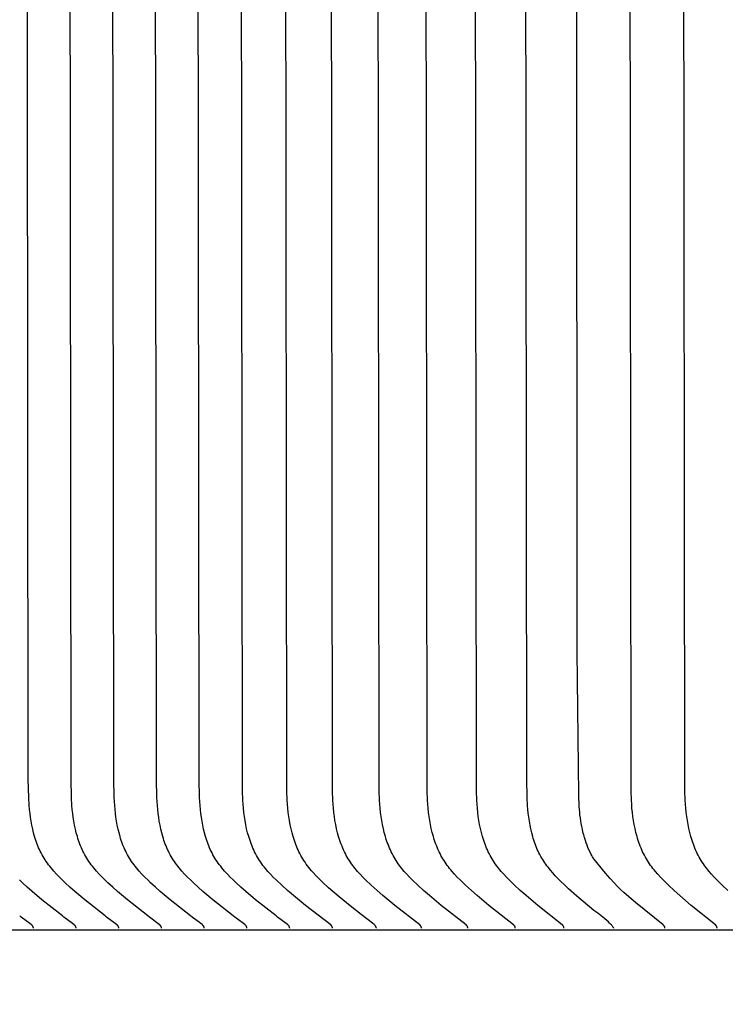
# Model space of a CAD drawing. Units: inches. Extents: x -8.7 to 78, y -7.6 to 46.1.
# Drawn here: x -1 to -0.4, y 11.4 to 12.2 of the extents above; entities that cross this region are included whole.
import ezdxf

# ---------------------------------------------------------------- set-up
doc = ezdxf.new("R2010")
doc.units = ezdxf.units.IN
doc.header["$MEASUREMENT"] = 0
doc.layers.add('Dimension (ANSI)', color=5, linetype='Continuous', lineweight=25)
doc.layers.add('PV', color=250, linetype='Continuous')
doc.styles.add('Arial', font='arial.ttf')
doc.dimstyles.new('Dimensions', dxfattribs={"dimtxt": 0.089844, "dimasz": 0.125, "dimexe": 0.0625, "dimexo": 0.125, "dimgap": 0.09, "dimtad": 0, "dimtih": 1, "dimtoh": 1, "dimzin": 0, "dimdsep": 46, "dimlunit": 5, "dimtxsty": 'Arial', "dimcen": 0, "dimadec": 0, "dimazin": 0, "dimtfac": 1, "dimtofl": 0, "dimtmove": 0, "dimatfit": 3, "dimfxl": 1, "dimfrac": 2, "dimtolj": 1, "dimtzin": 0, "dimarcsym": 0})

# ---------------------------------------------------------------- blocks, each defined once
blk = doc.blocks.new('*D7')
at = {"layer": 'Defpoints', "color": 0, "transparency": 16777216}
for p in [(-4.37219, 15.3376), (-4.37219, 8.94807), (17.62932, 8.94836)]:
    blk.add_point(p, dxfattribs=at)
at = {"layer": 'Dimension (ANSI)', "color": 0, "lineweight": -2, "transparency": 16777216}
for p, q in [((-4.37219, 9.44807), (-4.37219, 15.5876)), ((17.62932, 9.44836), (17.62932, 15.5876)), ((-3.87219, 15.3376), (3.09731, 15.3376)), ((17.12932, 15.3376), (10.15982, 15.3376))]:
    blk.add_line(p, q, dxfattribs=at)
at = {"layer": 'Dimension (ANSI)', "color": 0, "transparency": 16777216}
for points in [[(-3.87219, 15.42093), (-3.87219, 15.25427), (-4.37219, 15.3376)], [(17.12932, 15.42093), (17.12932, 15.25427), (17.62932, 15.3376)]]:
    blk.add_solid(points, dxfattribs=at)
at = {"layer": 'Dimension (ANSI)', "color": 0, "transparency": 16777216, "insert": (6.62856, 15.3376), "char_height": 0.359375, "attachment_point": 5, "style": 'Arial'}
blk.add_mtext('\\A1;Head Width = 22" [55.88 cm]', dxfattribs=at)

msp = doc.modelspace()

# ---------------------------------------------------------------- linework, layer by layer
at = {"layer": 'PV', "color": 1}
for points in [[(-0.93724, 11.48637), (-0.95439, 11.49981), (-0.9627, 11.50678), (-0.96677, 11.51039), (-0.97079, 11.51409), (-0.97327, 11.51648), (-0.97571, 11.51891), (-0.9781, 11.52141), (-0.98041, 11.52396), (-0.98263, 11.52658), (-0.9837, 11.52791), (-0.98475, 11.52926), (-0.98576, 11.53064), (-0.98674, 11.53203), (-0.98768, 11.53344), (-0.98858, 11.53487), (-0.98942, 11.53627), (-0.99023, 11.5377), (-0.991, 11.53915), (-0.99173, 11.54061), (-0.99244, 11.54209), (-0.9931, 11.54358), (-0.99374, 11.54509), (-0.99434, 11.54662), (-0.99491, 11.54816), (-0.99546, 11.54971), (-0.99597, 11.55128), (-0.99645, 11.55285), (-0.99734, 11.55604), (-0.99812, 11.55926), (-0.99881, 11.56252), (-0.9994, 11.5658), (-0.99991, 11.5691), (-1.00034, 11.57242), (-1.00069, 11.57575), (-1.00098, 11.57909), (-1.0014, 11.58575), (-1.00177, 11.60103), (-1.00316, 12.81824)], [(-0.90134, 11.48637), (-0.9185, 11.49981), (-0.9268, 11.50678), (-0.93087, 11.51039), (-0.93489, 11.51409), (-0.93737, 11.51648), (-0.93982, 11.51891), (-0.9422, 11.52141), (-0.94451, 11.52396), (-0.94674, 11.52658), (-0.94781, 11.52791), (-0.94885, 11.52926), (-0.94986, 11.53064), (-0.95084, 11.53203), (-0.95178, 11.53344), (-0.95269, 11.53487), (-0.95353, 11.53627), (-0.95433, 11.5377), (-0.9551, 11.53915), (-0.95584, 11.54061), (-0.95654, 11.54209), (-0.95721, 11.54358), (-0.95784, 11.54509), (-0.95844, 11.54662), (-0.95902, 11.54816), (-0.95956, 11.54971), (-0.96007, 11.55128), (-0.96056, 11.55285), (-0.96144, 11.55604), (-0.96223, 11.55926), (-0.96291, 11.56252), (-0.9635, 11.5658), (-0.96401, 11.5691), (-0.96444, 11.57242), (-0.9648, 11.57575), (-0.96509, 11.57909), (-0.9655, 11.58575), (-0.96587, 11.60103), (-0.96727, 12.81824)], [(-0.86545, 11.48637), (-0.8826, 11.49981), (-0.8909, 11.50678), (-0.89498, 11.51039), (-0.89899, 11.51409), (-0.90148, 11.51648), (-0.90392, 11.51891), (-0.90631, 11.52141), (-0.90862, 11.52396), (-0.91084, 11.52658), (-0.91191, 11.52791), (-0.91295, 11.52926), (-0.91396, 11.53064), (-0.91494, 11.53203), (-0.91589, 11.53344), (-0.91679, 11.53487), (-0.91763, 11.53627), (-0.91844, 11.5377), (-0.91921, 11.53915), (-0.91994, 11.54061), (-0.92064, 11.54209), (-0.92131, 11.54358), (-0.92194, 11.54509), (-0.92255, 11.54662), (-0.92312, 11.54816), (-0.92366, 11.54971), (-0.92418, 11.55128), (-0.92466, 11.55285), (-0.92555, 11.55604), (-0.92633, 11.55926), (-0.92701, 11.56252), (-0.92761, 11.5658), (-0.92811, 11.5691), (-0.92854, 11.57242), (-0.9289, 11.57575), (-0.92919, 11.57909), (-0.9296, 11.58575), (-0.92998, 11.60103), (-0.93137, 12.81824)], [(-0.82955, 11.48637), (-0.8467, 11.49981), (-0.85501, 11.50678), (-0.85908, 11.51039), (-0.8631, 11.51409), (-0.86558, 11.51648), (-0.86802, 11.51891), (-0.87041, 11.52141), (-0.87272, 11.52396), (-0.87494, 11.52658), (-0.87601, 11.52791), (-0.87706, 11.52926), (-0.87807, 11.53064), (-0.87905, 11.53203), (-0.87999, 11.53344), (-0.88089, 11.53487), (-0.88174, 11.53627), (-0.88254, 11.5377), (-0.88331, 11.53915), (-0.88405, 11.54061), (-0.88475, 11.54209), (-0.88541, 11.54358), (-0.88605, 11.54509), (-0.88665, 11.54662), (-0.88722, 11.54816), (-0.88777, 11.54971), (-0.88828, 11.55128), (-0.88876, 11.55285), (-0.88965, 11.55604), (-0.89043, 11.55926), (-0.89112, 11.56252), (-0.89171, 11.5658), (-0.89222, 11.5691), (-0.89265, 11.57242), (-0.893, 11.57575), (-0.8933, 11.57909), (-0.89371, 11.58575), (-0.89408, 11.60103), (-0.89547, 12.81824)], [(-0.79365, 11.48637), (-0.81081, 11.49981), (-0.81911, 11.50678), (-0.82318, 11.51039), (-0.8272, 11.51409), (-0.82968, 11.51648), (-0.83213, 11.51891), (-0.83451, 11.52141), (-0.83683, 11.52396), (-0.83905, 11.52658), (-0.84012, 11.52791), (-0.84116, 11.52926), (-0.84217, 11.53064), (-0.84315, 11.53203), (-0.84409, 11.53344), (-0.845, 11.53487), (-0.84584, 11.53627), (-0.84664, 11.5377), (-0.84741, 11.53915), (-0.84815, 11.54061), (-0.84885, 11.54209), (-0.84952, 11.54358), (-0.85015, 11.54509), (-0.85075, 11.54662), (-0.85133, 11.54816), (-0.85187, 11.54971), (-0.85238, 11.55128), (-0.85287, 11.55285), (-0.85375, 11.55604), (-0.85454, 11.55926), (-0.85522, 11.56252), (-0.85581, 11.5658), (-0.85632, 11.5691), (-0.85675, 11.57242), (-0.85711, 11.57575), (-0.8574, 11.57909), (-0.85781, 11.58575), (-0.85819, 11.60103), (-0.85958, 12.81824)], [(-0.74625, 11.47599), (-0.74624, 11.47606), (-0.74624, 11.47613), (-0.74625, 11.4762), (-0.74625, 11.47627), (-0.74625, 11.47634), (-0.74626, 11.4764), (-0.74627, 11.47647), (-0.74628, 11.47653), (-0.74629, 11.4766), (-0.7463, 11.47666), (-0.74631, 11.47672), (-0.74632, 11.47678), (-0.74634, 11.47684), (-0.74636, 11.4769), (-0.74637, 11.47696), (-0.74639, 11.47702), (-0.74641, 11.47707), (-0.74644, 11.47713), (-0.74646, 11.47718), (-0.74648, 11.47724), (-0.74651, 11.47729), (-0.74653, 11.47735), (-0.74656, 11.4774), (-0.74659, 11.47745), (-0.74662, 11.4775), (-0.74665, 11.47755), (-0.74668, 11.4776), (-0.74671, 11.47765), (-0.74674, 11.4777), (-0.74678, 11.47774), (-0.74685, 11.47784), (-0.74692, 11.47793), (-0.747, 11.47802), (-0.74708, 11.4781), (-0.74716, 11.47819), (-0.74724, 11.47827), (-0.74733, 11.47835), (-0.74742, 11.47843), (-0.74751, 11.47851), (-0.74769, 11.47867), (-0.76892, 11.49512), (-0.77899, 11.50337), (-0.78395, 11.50764), (-0.78884, 11.51201), (-0.79365, 11.51652), (-0.79599, 11.51883), (-0.79827, 11.5212), (-0.80047, 11.52362), (-0.80154, 11.52486), (-0.80258, 11.52611), (-0.8036, 11.52738), (-0.80459, 11.52867), (-0.80555, 11.52997), (-0.80648, 11.5313), (-0.80742, 11.53272), (-0.80833, 11.53416), (-0.8092, 11.53562), (-0.81003, 11.5371), (-0.81083, 11.5386), (-0.81159, 11.54012), (-0.81232, 11.54166), (-0.81302, 11.54322), (-0.81368, 11.54479), (-0.81431, 11.54637), (-0.81491, 11.54797), (-0.81548, 11.54958), (-0.81602, 11.55121), (-0.81654, 11.55285), (-0.81747, 11.55616), (-0.8183, 11.55951), (-0.81903, 11.56289), (-0.81965, 11.5663), (-0.82019, 11.56973), (-0.82063, 11.57318), (-0.821, 11.57663), (-0.82129, 11.58009), (-0.82151, 11.58354), (-0.82178, 11.5912), (-0.82331, 12.81824)], [(-0.71258, 11.48016), (-0.72205, 11.48734), (-0.73134, 11.49464), (-0.74045, 11.50215), (-0.74943, 11.50995), (-0.75484, 11.51492), (-0.75749, 11.51747), (-0.76006, 11.52009), (-0.76254, 11.52277), (-0.76374, 11.52413), (-0.76491, 11.52552), (-0.76605, 11.52693), (-0.76716, 11.52836), (-0.76823, 11.52981), (-0.76926, 11.53129), (-0.7702, 11.53271), (-0.7711, 11.53415), (-0.77196, 11.53562), (-0.77279, 11.5371), (-0.77358, 11.5386), (-0.77434, 11.54012), (-0.77507, 11.54166), (-0.77576, 11.54322), (-0.77642, 11.54479), (-0.77705, 11.54637), (-0.77765, 11.54797), (-0.77822, 11.54959), (-0.77876, 11.55122), (-0.77927, 11.55285), (-0.7802, 11.55617), (-0.78103, 11.55952), (-0.78175, 11.5629), (-0.78238, 11.56631), (-0.78291, 11.56974), (-0.78336, 11.57319), (-0.78373, 11.57664), (-0.78401, 11.5801), (-0.78423, 11.58355), (-0.7845, 11.5912), (-0.78601, 12.81824)], [(-0.67142, 11.47599), (-0.67142, 11.47606), (-0.67142, 11.47613), (-0.67142, 11.4762), (-0.67142, 11.47627), (-0.67142, 11.47633), (-0.67143, 11.4764), (-0.67144, 11.47647), (-0.67145, 11.47653), (-0.67146, 11.47659), (-0.67147, 11.47666), (-0.67148, 11.47672), (-0.67149, 11.47678), (-0.67151, 11.47684), (-0.67153, 11.4769), (-0.67154, 11.47696), (-0.67156, 11.47701), (-0.67158, 11.47707), (-0.6716, 11.47713), (-0.67163, 11.47718), (-0.67165, 11.47724), (-0.67167, 11.47729), (-0.6717, 11.47734), (-0.67173, 11.47739), (-0.67176, 11.47745), (-0.67178, 11.4775), (-0.67181, 11.47755), (-0.67184, 11.4776), (-0.67188, 11.47764), (-0.67191, 11.47769), (-0.67194, 11.47774), (-0.67201, 11.47783), (-0.67208, 11.47792), (-0.67216, 11.47801), (-0.67224, 11.4781), (-0.67232, 11.47818), (-0.6724, 11.47827), (-0.67249, 11.47835), (-0.67257, 11.47843), (-0.67266, 11.47851), (-0.67285, 11.47866), (-0.69387, 11.49512), (-0.70384, 11.50338), (-0.70874, 11.50764), (-0.71358, 11.51201), (-0.71834, 11.51652), (-0.72066, 11.51884), (-0.72291, 11.52121), (-0.7251, 11.52363), (-0.72615, 11.52487), (-0.72719, 11.52612), (-0.72819, 11.52739), (-0.72917, 11.52867), (-0.73012, 11.52997), (-0.73104, 11.5313), (-0.73198, 11.53272), (-0.73287, 11.53416), (-0.73374, 11.53563), (-0.73456, 11.53711), (-0.73535, 11.53862), (-0.73611, 11.54014), (-0.73683, 11.54168), (-0.73752, 11.54323), (-0.73818, 11.5448), (-0.73881, 11.54639), (-0.7394, 11.54799), (-0.73997, 11.5496), (-0.7405, 11.55123), (-0.741, 11.55287), (-0.74193, 11.55618), (-0.74275, 11.55953), (-0.74347, 11.56291), (-0.74408, 11.56632), (-0.74461, 11.56975), (-0.74505, 11.57319), (-0.74541, 11.57664), (-0.7457, 11.58009), (-0.74591, 11.58354), (-0.74618, 11.5912), (-0.7477, 12.81824)], [(-0.6325, 11.47599), (-0.6325, 11.47606), (-0.63249, 11.47613), (-0.6325, 11.4762), (-0.6325, 11.47627), (-0.6325, 11.47633), (-0.63251, 11.4764), (-0.63252, 11.47647), (-0.63252, 11.47653), (-0.63253, 11.47659), (-0.63254, 11.47666), (-0.63256, 11.47672), (-0.63257, 11.47678), (-0.63259, 11.47684), (-0.6326, 11.4769), (-0.63262, 11.47696), (-0.63264, 11.47701), (-0.63266, 11.47707), (-0.63268, 11.47713), (-0.6327, 11.47718), (-0.63273, 11.47723), (-0.63275, 11.47729), (-0.63278, 11.47734), (-0.6328, 11.47739), (-0.63283, 11.47744), (-0.63286, 11.47749), (-0.63289, 11.47754), (-0.63292, 11.47759), (-0.63295, 11.47764), (-0.63298, 11.47769), (-0.63302, 11.47774), (-0.63309, 11.47783), (-0.63316, 11.47792), (-0.63323, 11.47801), (-0.63331, 11.4781), (-0.63339, 11.47818), (-0.63347, 11.47827), (-0.63356, 11.47835), (-0.63365, 11.47843), (-0.63374, 11.47851), (-0.63392, 11.47866), (-0.65483, 11.49513), (-0.66475, 11.50338), (-0.66962, 11.50764), (-0.67444, 11.51201), (-0.67917, 11.51652), (-0.68147, 11.51884), (-0.68372, 11.52121), (-0.68589, 11.52363), (-0.68694, 11.52487), (-0.68797, 11.52612), (-0.68897, 11.52739), (-0.68994, 11.52867), (-0.69089, 11.52998), (-0.6918, 11.5313), (-0.69273, 11.53272), (-0.69363, 11.53417), (-0.69449, 11.53563), (-0.69531, 11.53712), (-0.6961, 11.53862), (-0.69685, 11.54015), (-0.69757, 11.54168), (-0.69826, 11.54324), (-0.69891, 11.54481), (-0.69953, 11.5464), (-0.70012, 11.548), (-0.70068, 11.54961), (-0.70122, 11.55124), (-0.70172, 11.55288), (-0.70264, 11.55619), (-0.70345, 11.55954), (-0.70416, 11.56292), (-0.70478, 11.56633), (-0.7053, 11.56975), (-0.70574, 11.5732), (-0.7061, 11.57664), (-0.70638, 11.5801), (-0.70659, 11.58354), (-0.70686, 11.5912), (-0.70837, 12.81824)], [(-0.59258, 11.47599), (-0.59258, 11.47606), (-0.59258, 11.47613), (-0.59258, 11.4762), (-0.59258, 11.47627), (-0.59258, 11.47633), (-0.59259, 11.4764), (-0.5926, 11.47646), (-0.5926, 11.47653), (-0.59261, 11.47659), (-0.59262, 11.47666), (-0.59264, 11.47672), (-0.59265, 11.47678), (-0.59267, 11.47684), (-0.59268, 11.4769), (-0.5927, 11.47695), (-0.59272, 11.47701), (-0.59274, 11.47707), (-0.59276, 11.47712), (-0.59278, 11.47718), (-0.5928, 11.47723), (-0.59283, 11.47729), (-0.59285, 11.47734), (-0.59288, 11.47739), (-0.59291, 11.47744), (-0.59294, 11.47749), (-0.59297, 11.47754), (-0.593, 11.47759), (-0.59303, 11.47764), (-0.59306, 11.47769), (-0.59309, 11.47774), (-0.59316, 11.47783), (-0.59323, 11.47792), (-0.59331, 11.47801), (-0.59339, 11.4781), (-0.59347, 11.47818), (-0.59355, 11.47827), (-0.59363, 11.47835), (-0.59372, 11.47843), (-0.59381, 11.47851), (-0.59399, 11.47866), (-0.61479, 11.49513), (-0.62465, 11.50338), (-0.6295, 11.50764), (-0.63429, 11.51201), (-0.639, 11.51652), (-0.64129, 11.51884), (-0.64352, 11.52121), (-0.64568, 11.52364), (-0.64672, 11.52487), (-0.64775, 11.52612), (-0.64874, 11.52739), (-0.64971, 11.52867), (-0.65065, 11.52998), (-0.65155, 11.5313), (-0.65248, 11.53272), (-0.65337, 11.53417), (-0.65423, 11.53564), (-0.65505, 11.53712), (-0.65583, 11.53863), (-0.65658, 11.54015), (-0.6573, 11.54169), (-0.65798, 11.54325), (-0.65863, 11.54482), (-0.65925, 11.54641), (-0.65984, 11.54801), (-0.6604, 11.54962), (-0.66092, 11.55125), (-0.66142, 11.55289), (-0.66234, 11.5562), (-0.66315, 11.55955), (-0.66385, 11.56293), (-0.66446, 11.56634), (-0.66498, 11.56976), (-0.66542, 11.5732), (-0.66577, 11.57665), (-0.66605, 11.5801), (-0.66626, 11.58354), (-0.66653, 11.5912), (-0.66803, 12.81824)], [(-0.55167, 11.47599), (-0.55166, 11.47606), (-0.55166, 11.47613), (-0.55167, 11.4762), (-0.55167, 11.47626), (-0.55167, 11.47633), (-0.55168, 11.4764), (-0.55168, 11.47646), (-0.55169, 11.47653), (-0.5517, 11.47659), (-0.55171, 11.47665), (-0.55172, 11.47672), (-0.55174, 11.47678), (-0.55175, 11.47684), (-0.55177, 11.4769), (-0.55179, 11.47695), (-0.55181, 11.47701), (-0.55182, 11.47707), (-0.55185, 11.47712), (-0.55187, 11.47718), (-0.55189, 11.47723), (-0.55192, 11.47728), (-0.55194, 11.47734), (-0.55197, 11.47739), (-0.55199, 11.47744), (-0.55202, 11.47749), (-0.55205, 11.47754), (-0.55208, 11.47759), (-0.55211, 11.47764), (-0.55215, 11.47769), (-0.55218, 11.47773), (-0.55225, 11.47783), (-0.55232, 11.47792), (-0.55239, 11.47801), (-0.55247, 11.47809), (-0.55255, 11.47818), (-0.55263, 11.47826), (-0.55272, 11.47835), (-0.5528, 11.47843), (-0.55289, 11.47851), (-0.55307, 11.47866), (-0.57376, 11.49513), (-0.58356, 11.50338), (-0.58838, 11.50764), (-0.59314, 11.51201), (-0.59782, 11.51653), (-0.6001, 11.51885), (-0.60232, 11.52122), (-0.60447, 11.52364), (-0.60551, 11.52488), (-0.60652, 11.52613), (-0.60751, 11.52739), (-0.60847, 11.52868), (-0.60941, 11.52998), (-0.61031, 11.5313), (-0.61123, 11.53273), (-0.61212, 11.53417), (-0.61297, 11.53564), (-0.61379, 11.53713), (-0.61457, 11.53864), (-0.61531, 11.54016), (-0.61602, 11.5417), (-0.6167, 11.54326), (-0.61735, 11.54483), (-0.61797, 11.54642), (-0.61855, 11.54802), (-0.61911, 11.54964), (-0.61963, 11.55126), (-0.62013, 11.5529), (-0.62104, 11.55621), (-0.62184, 11.55956), (-0.62254, 11.56294), (-0.62315, 11.56634), (-0.62366, 11.56977), (-0.62409, 11.57321), (-0.62444, 11.57665), (-0.62472, 11.5801), (-0.62493, 11.58354), (-0.6252, 11.5912), (-0.62669, 12.81824)], [(-0.5266, 11.49094), (-0.54095, 11.50288), (-0.54788, 11.50905), (-0.55127, 11.51224), (-0.55461, 11.51551), (-0.5568, 11.51775), (-0.55895, 11.52003), (-0.56106, 11.52237), (-0.56309, 11.52475), (-0.56505, 11.5272), (-0.56599, 11.52844), (-0.56691, 11.52969), (-0.56781, 11.53097), (-0.56867, 11.53225), (-0.56951, 11.53356), (-0.57031, 11.53487), (-0.57113, 11.53629), (-0.57192, 11.53773), (-0.57267, 11.53918), (-0.57338, 11.54065), (-0.57406, 11.54214), (-0.57471, 11.54364), (-0.57532, 11.54516), (-0.5759, 11.54669), (-0.57646, 11.54823), (-0.57698, 11.54978), (-0.57747, 11.55135), (-0.57794, 11.55292), (-0.57879, 11.55611), (-0.57954, 11.55932), (-0.58019, 11.56257), (-0.58075, 11.56585), (-0.58123, 11.56914), (-0.58164, 11.57245), (-0.58197, 11.57577), (-0.58225, 11.5791), (-0.58264, 11.58574), (-0.58301, 11.60102), (-0.58436, 12.81824)], [(-0.52661, 11.53407), (-0.52718, 11.53499), (-0.52773, 11.53593), (-0.52826, 11.53687), (-0.52877, 11.53782), (-0.52974, 11.53974), (-0.53065, 11.54169), (-0.53149, 11.54367), (-0.53228, 11.54568), (-0.53301, 11.5477), (-0.5337, 11.54974), (-0.53442, 11.55206), (-0.53508, 11.55439), (-0.53568, 11.55674), (-0.53623, 11.55911), (-0.53673, 11.56148), (-0.53718, 11.56387), (-0.53757, 11.56626), (-0.53791, 11.56866), (-0.5382, 11.57105), (-0.53845, 11.57344), (-0.53883, 11.57824), (-0.53929, 11.58785), (-0.54052, 11.7085), (-0.54103, 12.81824)], [(-0.42304, 11.47599), (-0.42303, 11.47606), (-0.42303, 11.47613), (-0.42303, 11.4762), (-0.42304, 11.47626), (-0.42304, 11.47633), (-0.42304, 11.4764), (-0.42305, 11.47646), (-0.42306, 11.47653), (-0.42307, 11.47659), (-0.42308, 11.47665), (-0.42309, 11.47671), (-0.4231, 11.47677), (-0.42312, 11.47683), (-0.42313, 11.47689), (-0.42315, 11.47695), (-0.42317, 11.47701), (-0.42319, 11.47706), (-0.42321, 11.47712), (-0.42323, 11.47717), (-0.42325, 11.47723), (-0.42328, 11.47728), (-0.4233, 11.47733), (-0.42333, 11.47738), (-0.42335, 11.47744), (-0.42338, 11.47749), (-0.42341, 11.47754), (-0.42344, 11.47759), (-0.42347, 11.47763), (-0.4235, 11.47768), (-0.42353, 11.47773), (-0.4236, 11.47782), (-0.42367, 11.47791), (-0.42375, 11.478), (-0.42382, 11.47809), (-0.4239, 11.47818), (-0.42398, 11.47826), (-0.42406, 11.47834), (-0.42415, 11.47842), (-0.42424, 11.4785), (-0.42442, 11.47866), (-0.44474, 11.49514), (-0.45437, 11.50339), (-0.4591, 11.50764), (-0.46377, 11.51201), (-0.46837, 11.51653), (-0.47061, 11.51886), (-0.47279, 11.52123), (-0.47489, 11.52365), (-0.47591, 11.52489), (-0.47691, 11.52614), (-0.47788, 11.5274), (-0.47883, 11.52868), (-0.47974, 11.52998), (-0.48062, 11.5313), (-0.48154, 11.53273), (-0.48241, 11.53418), (-0.48325, 11.53566), (-0.48405, 11.53715), (-0.48482, 11.53866), (-0.48556, 11.54018), (-0.48626, 11.54173), (-0.48693, 11.54329), (-0.48756, 11.54486), (-0.48817, 11.54645), (-0.48874, 11.54805), (-0.48929, 11.54967), (-0.4898, 11.5513), (-0.49029, 11.55294), (-0.49118, 11.55624), (-0.49196, 11.55959), (-0.49265, 11.56297), (-0.49324, 11.56637), (-0.49374, 11.56979), (-0.49416, 11.57322), (-0.49451, 11.57666), (-0.49478, 11.58011), (-0.49498, 11.58354), (-0.49525, 11.5912), (-0.49672, 12.81824)], [(-0.41405, 11.50764), (-0.41869, 11.51201), (-0.42326, 11.51653), (-0.42548, 11.51886), (-0.42765, 11.52123), (-0.42974, 11.52366), (-0.43076, 11.52489), (-0.43175, 11.52614), (-0.43271, 11.5274), (-0.43365, 11.52869), (-0.43456, 11.52998), (-0.43543, 11.5313), (-0.43634, 11.53273), (-0.43721, 11.53419), (-0.43805, 11.53566), (-0.43885, 11.53715), (-0.43961, 11.53867), (-0.44034, 11.54019), (-0.44104, 11.54174), (-0.4417, 11.5433), (-0.44234, 11.54487), (-0.44294, 11.54646), (-0.44351, 11.54806), (-0.44405, 11.54968), (-0.44456, 11.55131), (-0.44504, 11.55295), (-0.44593, 11.55626), (-0.44671, 11.5596), (-0.44739, 11.56298), (-0.44797, 11.56638), (-0.44847, 11.5698), (-0.44889, 11.57323), (-0.44923, 11.57667), (-0.4495, 11.58011), (-0.4497, 11.58354), (-0.44997, 11.5912), (-0.45143, 12.81824)], [(-0.46689, 11.47599), (-0.46689, 11.47605), (-0.46689, 11.47612), (-0.46689, 11.47619), (-0.46689, 11.47626), (-0.46689, 11.47632), (-0.46689, 11.47639), (-0.4669, 11.47645), (-0.46691, 11.47651), (-0.46691, 11.47657), (-0.46692, 11.47663), (-0.46694, 11.47669), (-0.46695, 11.47675), (-0.46696, 11.47681), (-0.46697, 11.47686), (-0.46699, 11.47692), (-0.46701, 11.47697), (-0.46702, 11.47703), (-0.46704, 11.47708), (-0.46706, 11.47713), (-0.46708, 11.47719), (-0.4671, 11.47724), (-0.46713, 11.47729), (-0.46715, 11.47734), (-0.46718, 11.47739), (-0.4672, 11.47743), (-0.46723, 11.47748), (-0.46726, 11.47753), (-0.46728, 11.47758), (-0.46731, 11.47762), (-0.46734, 11.47767), (-0.46737, 11.47771), (-0.46741, 11.47775), (-0.46747, 11.47784), (-0.46754, 11.47793), (-0.46761, 11.47801), (-0.46768, 11.47809), (-0.46776, 11.47817), (-0.46783, 11.47824), (-0.46791, 11.47832), (-0.46799, 11.4784), (-0.46816, 11.47854), (-0.46833, 11.47869), (-0.49159, 11.49751), (-0.49905, 11.5039), (-0.50144, 11.50602), (-0.50391, 11.5083), (-0.50658, 11.51091), (-0.50955, 11.51399), (-0.51293, 11.51769), (-0.51683, 11.52218), (-0.52661, 11.53407)], [(-0.97313, 11.48637), (-0.99029, 11.49981), (-0.99859, 11.50678), (-1.00267, 11.51039), (-1.00668, 11.51409), (-1.00917, 11.51648)], [(-0.50977, 11.47599), (-0.50985, 11.47613), (-0.50994, 11.47627), (-0.51004, 11.47642), (-0.51014, 11.47657), (-0.51036, 11.47689), (-0.51061, 11.47721), (-0.51087, 11.47755), (-0.51117, 11.4779), (-0.51148, 11.47827), (-0.51182, 11.47864), (-0.51257, 11.47943), (-0.51341, 11.48027), (-0.51434, 11.48115), (-0.51537, 11.48208), (-0.51768, 11.48407), (-0.52034, 11.48622), (-0.52332, 11.48852), (-0.5266, 11.49094)], [(-0.99752, 11.47599), (-0.99752, 11.47605), (-0.99752, 11.47612), (-0.99753, 11.47618), (-0.99753, 11.47625), (-0.99754, 11.47631), (-0.99755, 11.47637), (-0.99755, 11.47643), (-0.99756, 11.47649), (-0.99757, 11.47655), (-0.99759, 11.47661), (-0.9976, 11.47667), (-0.99761, 11.47673), (-0.99763, 11.47678), (-0.99765, 11.47684), (-0.99766, 11.4769), (-0.99768, 11.47695), (-0.9977, 11.477), (-0.99772, 11.47706), (-0.99774, 11.47711), (-0.99777, 11.47716), (-0.99779, 11.47721), (-0.99781, 11.47726), (-0.99784, 11.47731), (-0.99786, 11.47736), (-0.99789, 11.47741), (-0.99792, 11.47746), (-0.99795, 11.4775), (-0.99798, 11.47755), (-0.99804, 11.47764), (-0.9981, 11.47773), (-0.99817, 11.47782), (-0.99824, 11.4779), (-0.99831, 11.47799), (-0.99838, 11.47807), (-0.99846, 11.47815), (-0.99853, 11.47823), (-0.99861, 11.47831), (-0.99869, 11.47838), (-0.99886, 11.47853), (-0.99903, 11.47868), (-0.99938, 11.47897), (-1.00051, 11.47987), (-1.00775, 11.48533), (-1.00903, 11.48637)], [(-0.96162, 11.47599), (-0.96163, 11.47605), (-0.96163, 11.47612), (-0.96163, 11.47618), (-0.96164, 11.47625), (-0.96164, 11.47631), (-0.96165, 11.47637), (-0.96166, 11.47643), (-0.96167, 11.47649), (-0.96168, 11.47655), (-0.96169, 11.47661), (-0.9617, 11.47667), (-0.96172, 11.47673), (-0.96173, 11.47678), (-0.96175, 11.47684), (-0.96177, 11.4769), (-0.96178, 11.47695), (-0.9618, 11.477), (-0.96182, 11.47706), (-0.96185, 11.47711), (-0.96187, 11.47716), (-0.96189, 11.47721), (-0.96192, 11.47726), (-0.96194, 11.47731), (-0.96197, 11.47736), (-0.96199, 11.47741), (-0.96202, 11.47746), (-0.96205, 11.4775), (-0.96208, 11.47755), (-0.96214, 11.47764), (-0.9622, 11.47773), (-0.96227, 11.47782), (-0.96234, 11.4779), (-0.96241, 11.47799), (-0.96248, 11.47807), (-0.96256, 11.47815), (-0.96264, 11.47823), (-0.96272, 11.47831), (-0.9628, 11.47838), (-0.96296, 11.47853), (-0.96313, 11.47868), (-0.96348, 11.47897), (-0.96461, 11.47987), (-0.97185, 11.48533), (-0.97313, 11.48637)], [(-0.92573, 11.47599), (-0.92573, 11.47605), (-0.92573, 11.47612), (-0.92573, 11.47618), (-0.92574, 11.47625), (-0.92575, 11.47631), (-0.92575, 11.47637), (-0.92576, 11.47643), (-0.92577, 11.47649), (-0.92578, 11.47655), (-0.92579, 11.47661), (-0.92581, 11.47667), (-0.92582, 11.47673), (-0.92584, 11.47678), (-0.92585, 11.47684), (-0.92587, 11.4769), (-0.92589, 11.47695), (-0.92591, 11.477), (-0.92593, 11.47706), (-0.92595, 11.47711), (-0.92597, 11.47716), (-0.926, 11.47721), (-0.92602, 11.47726), (-0.92604, 11.47731), (-0.92607, 11.47736), (-0.9261, 11.47741), (-0.92613, 11.47746), (-0.92615, 11.4775), (-0.92618, 11.47755), (-0.92624, 11.47764), (-0.92631, 11.47773), (-0.92637, 11.47782), (-0.92644, 11.4779), (-0.92651, 11.47799), (-0.92659, 11.47807), (-0.92666, 11.47815), (-0.92674, 11.47823), (-0.92682, 11.47831), (-0.9269, 11.47838), (-0.92707, 11.47853), (-0.92724, 11.47868), (-0.92759, 11.47897), (-0.92872, 11.47987), (-0.93596, 11.48533), (-0.93724, 11.48637)], [(-0.88983, 11.47599), (-0.88983, 11.47605), (-0.88983, 11.47612), (-0.88984, 11.47618), (-0.88984, 11.47625), (-0.88985, 11.47631), (-0.88986, 11.47637), (-0.88986, 11.47643), (-0.88987, 11.47649), (-0.88989, 11.47655), (-0.8899, 11.47661), (-0.88991, 11.47667), (-0.88992, 11.47673), (-0.88994, 11.47678), (-0.88996, 11.47684), (-0.88997, 11.4769), (-0.88999, 11.47695), (-0.89001, 11.477), (-0.89003, 11.47706), (-0.89005, 11.47711), (-0.89008, 11.47716), (-0.8901, 11.47721), (-0.89012, 11.47726), (-0.89015, 11.47731), (-0.89017, 11.47736), (-0.8902, 11.47741), (-0.89023, 11.47746), (-0.89026, 11.4775), (-0.89029, 11.47755), (-0.89035, 11.47764), (-0.89041, 11.47773), (-0.89048, 11.47782), (-0.89055, 11.4779), (-0.89062, 11.47799), (-0.89069, 11.47807), (-0.89077, 11.47815), (-0.89084, 11.47823), (-0.89092, 11.47831), (-0.891, 11.47838), (-0.89117, 11.47853), (-0.89134, 11.47868), (-0.89169, 11.47897), (-0.89282, 11.47987), (-0.90006, 11.48533), (-0.90134, 11.48637)], [(-0.85394, 11.47599), (-0.85394, 11.47605), (-0.85394, 11.47612), (-0.85394, 11.47618), (-0.85395, 11.47625), (-0.85395, 11.47631), (-0.85396, 11.47637), (-0.85397, 11.47643), (-0.85398, 11.47649), (-0.85399, 11.47655), (-0.854, 11.47661), (-0.85401, 11.47667), (-0.85403, 11.47673), (-0.85404, 11.47678), (-0.85406, 11.47684), (-0.85408, 11.4769), (-0.8541, 11.47695), (-0.85412, 11.477), (-0.85414, 11.47706), (-0.85416, 11.47711), (-0.85418, 11.47716), (-0.8542, 11.47721), (-0.85423, 11.47726), (-0.85425, 11.47731), (-0.85428, 11.47736), (-0.8543, 11.47741), (-0.85433, 11.47746), (-0.85436, 11.4775), (-0.85439, 11.47755), (-0.85445, 11.47764), (-0.85451, 11.47773), (-0.85458, 11.47782), (-0.85465, 11.4779), (-0.85472, 11.47799), (-0.85479, 11.47807), (-0.85487, 11.47815), (-0.85495, 11.47823), (-0.85503, 11.47831), (-0.85511, 11.47838), (-0.85527, 11.47853), (-0.85544, 11.47868), (-0.85579, 11.47897), (-0.85693, 11.47987), (-0.86416, 11.48533), (-0.86545, 11.48637)], [(-0.81804, 11.47599), (-0.81804, 11.47605), (-0.81804, 11.47612), (-0.81805, 11.47618), (-0.81805, 11.47625), (-0.81806, 11.47631), (-0.81806, 11.47637), (-0.81807, 11.47643), (-0.81808, 11.47649), (-0.81809, 11.47655), (-0.8181, 11.47661), (-0.81812, 11.47667), (-0.81813, 11.47673), (-0.81815, 11.47678), (-0.81816, 11.47684), (-0.81818, 11.4769), (-0.8182, 11.47695), (-0.81822, 11.477), (-0.81824, 11.47706), (-0.81826, 11.47711), (-0.81828, 11.47716), (-0.81831, 11.47721), (-0.81833, 11.47726), (-0.81836, 11.47731), (-0.81838, 11.47736), (-0.81841, 11.47741), (-0.81844, 11.47746), (-0.81846, 11.4775), (-0.81849, 11.47755), (-0.81855, 11.47764), (-0.81862, 11.47773), (-0.81868, 11.47782), (-0.81875, 11.4779), (-0.81882, 11.47799), (-0.8189, 11.47807), (-0.81897, 11.47815), (-0.81905, 11.47823), (-0.81913, 11.47831), (-0.81921, 11.47838), (-0.81938, 11.47853), (-0.81955, 11.47868), (-0.8199, 11.47897), (-0.82103, 11.47987), (-0.82827, 11.48533), (-0.82955, 11.48637)], [(-0.78214, 11.47599), (-0.78214, 11.47605), (-0.78215, 11.47612), (-0.78215, 11.47618), (-0.78215, 11.47625), (-0.78216, 11.47631), (-0.78217, 11.47637), (-0.78218, 11.47643), (-0.78219, 11.47649), (-0.7822, 11.47655), (-0.78221, 11.47661), (-0.78222, 11.47667), (-0.78224, 11.47673), (-0.78225, 11.47678), (-0.78227, 11.47684), (-0.78228, 11.4769), (-0.7823, 11.47695), (-0.78232, 11.477), (-0.78234, 11.47706), (-0.78236, 11.47711), (-0.78239, 11.47716), (-0.78241, 11.47721), (-0.78243, 11.47726), (-0.78246, 11.47731), (-0.78249, 11.47736), (-0.78251, 11.47741), (-0.78254, 11.47746), (-0.78257, 11.4775), (-0.7826, 11.47755), (-0.78266, 11.47764), (-0.78272, 11.47773), (-0.78279, 11.47782), (-0.78286, 11.4779), (-0.78293, 11.47799), (-0.783, 11.47807), (-0.78308, 11.47815), (-0.78316, 11.47823), (-0.78323, 11.47831), (-0.78332, 11.47838), (-0.78348, 11.47853), (-0.78365, 11.47868), (-0.784, 11.47897), (-0.78513, 11.47987), (-0.79237, 11.48533), (-0.79365, 11.48637)], [(-1.37144, 11.47449), (6.62856, 11.47449)], [(-0.70934, 11.47599), (-0.70937, 11.47613), (-0.70941, 11.47628), (-0.70945, 11.47643), (-0.7095, 11.47657), (-0.70955, 11.47672), (-0.70961, 11.47687), (-0.70968, 11.47701), (-0.70974, 11.47716), (-0.70981, 11.47731), (-0.70989, 11.47745), (-0.70997, 11.4776), (-0.71006, 11.47774), (-0.71015, 11.47788), (-0.71025, 11.47802), (-0.71034, 11.47816), (-0.71045, 11.4783), (-0.71056, 11.47843), (-0.71067, 11.47856), (-0.71078, 11.4787), (-0.7109, 11.47882), (-0.71103, 11.47895), (-0.71115, 11.47908), (-0.71128, 11.4792), (-0.71142, 11.47932), (-0.71155, 11.47943), (-0.71169, 11.47955), (-0.71184, 11.47966), (-0.71198, 11.47976), (-0.71213, 11.47987), (-0.71228, 11.47997), (-0.71243, 11.48007), (-0.71258, 11.48016)]]:
    msp.add_lwpolyline(points, dxfattribs=at)

# ---------------------------------------------------------------- dimensions: what is measured, and where the dimension line sits
at = {"layer": 'Dimension (ANSI)'}
dim = msp.add_linear_dim(base=(-4.37219, 15.3376), p1=(17.62932, 8.94836), p2=(-4.37219, 8.94807), text='Head Width = <>', dimstyle='Dimensions', override={"dimdec": 0, "dimpost": '"'}, dxfattribs=at)
dim.commit()
dim.dimension.update_dxf_attribs({"geometry": '*D7', "text_midpoint": (6.62856, 15.3376), "dimtype": 160})

doc.saveas('drawing.dxf')
